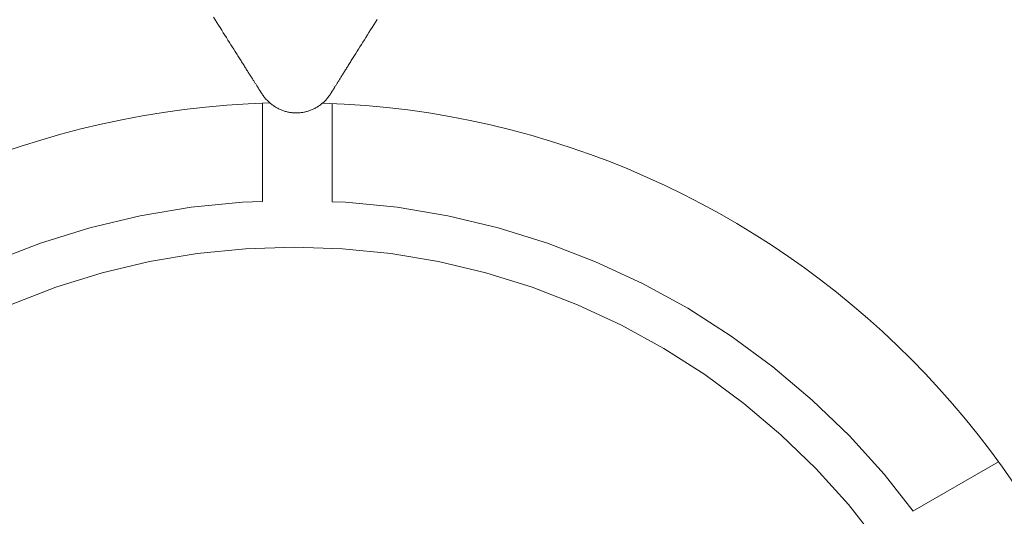
# Model space of a CAD drawing. Units: millimetres. Extents: x 2807 to 578302, y -1972 to 596964.
# Drawn here: x 4982 to 5547, y 5636 to 5921 of the extents above; entities that cross this region are included whole.
import ezdxf

# ---------------------------------------------------------------- set-up
doc = ezdxf.new("R2010")
doc.units = ezdxf.units.MM
doc.layers.add('Контур', color=7, linetype='Continuous', lineweight=15)
doc.layers.add('Подписи', color=7, linetype='Continuous', lineweight=15)

msp = doc.modelspace()

# ---------------------------------------------------------------- linework, layer by layer
at = {"layer": 'Контур'}
for p, q in [((5093.589, 5922.308), (5094.561, 5920.772)), ((5094.561, 5920.772), (5095.521, 5919.255)), ((5095.521, 5919.255), (5094.561, 5920.772)), ((5095.521, 5919.255), (5096.469, 5917.756)), ((5096.469, 5917.756), (5095.521, 5919.255)), ((5096.469, 5917.756), (5097.405, 5916.276)), ((5184.68, 5916.411), (5183.761, 5914.946)), ((5183.761, 5914.946), (5184.68, 5916.411)), ((5184.68, 5916.411), (5185.61, 5917.896)), ((5185.61, 5917.896), (5184.68, 5916.411)), ((5185.61, 5917.896), (5186.553, 5919.4)), ((5186.553, 5919.4), (5187.507, 5920.922)), ((5097.405, 5916.276), (5098.329, 5914.816)), ((5098.329, 5914.816), (5099.24, 5913.377)), ((5099.24, 5913.377), (5100.139, 5911.957)), ((5100.139, 5911.957), (5101.023, 5910.559)), ((5180.219, 5909.293), (5181.084, 5910.674)), ((5181.084, 5910.674), (5180.219, 5909.293)), ((5181.084, 5910.674), (5181.963, 5912.077)), ((5181.963, 5912.077), (5181.084, 5910.674)), ((5181.963, 5912.077), (5182.856, 5913.501)), ((5182.856, 5913.501), (5183.761, 5914.946)), ((5183.761, 5914.946), (5182.856, 5913.501)), ((5101.023, 5910.559), (5101.894, 5909.183)), ((5101.894, 5909.183), (5101.023, 5910.559)), ((5101.894, 5909.183), (5102.751, 5907.829)), ((5102.751, 5907.829), (5101.894, 5909.183)), ((5102.751, 5907.829), (5103.594, 5906.497)), ((5103.594, 5906.497), (5102.751, 5907.829)), ((5103.594, 5906.497), (5104.422, 5905.189)), ((5104.422, 5905.189), (5103.594, 5906.497)), ((5104.422, 5905.189), (5105.234, 5903.904)), ((5176.899, 5903.996), (5177.707, 5905.285)), ((5177.707, 5905.285), (5176.899, 5903.996)), ((5177.707, 5905.285), (5178.53, 5906.597)), ((5178.53, 5906.597), (5177.707, 5905.285)), ((5178.53, 5906.597), (5179.367, 5907.934)), ((5179.367, 5907.934), (5178.53, 5906.597)), ((5179.367, 5907.934), (5180.219, 5909.293)), ((5180.219, 5909.293), (5179.367, 5907.934)), ((5105.234, 5903.904), (5106.032, 5902.644)), ((5106.032, 5902.644), (5105.234, 5903.904)), ((5106.032, 5902.644), (5106.814, 5901.408)), ((5106.814, 5901.408), (5106.032, 5902.644)), ((5106.814, 5901.408), (5107.199, 5900.8)), ((5107.199, 5900.8), (5106.814, 5901.408)), ((5107.199, 5900.8), (5107.58, 5900.198)), ((5107.58, 5900.198), (5107.199, 5900.8)), ((5107.58, 5900.198), (5107.957, 5899.602)), ((5107.957, 5899.602), (5107.58, 5900.198)), ((5108.329, 5899.013), (5107.957, 5899.602)), ((5107.957, 5899.602), (5108.329, 5899.013)), ((5107.957, 5899.602), (5107.957, 5899.602)), ((5174.194, 5899.679), (5173.824, 5899.087)), ((5173.824, 5899.087), (5174.194, 5899.679)), ((5174.194, 5899.679), (5174.569, 5900.276)), ((5174.569, 5900.276), (5174.194, 5899.679)), ((5174.569, 5900.276), (5174.947, 5900.88)), ((5174.947, 5900.88), (5174.569, 5900.276)), ((5175.33, 5901.491), (5174.947, 5900.88)), ((5174.947, 5900.88), (5175.33, 5901.491)), ((5175.33, 5901.491), (5176.107, 5902.731)), ((5176.107, 5902.731), (5175.33, 5901.491)), ((5176.107, 5902.731), (5176.899, 5903.996)), ((5108.698, 5898.431), (5108.329, 5899.013)), ((5108.329, 5899.013), (5108.698, 5898.431)), ((5108.329, 5899.013), (5108.329, 5899.013)), ((5109.062, 5897.855), (5108.698, 5898.431)), ((5108.698, 5898.431), (5109.062, 5897.855)), ((5108.698, 5898.431), (5108.698, 5898.431)), ((5109.423, 5897.285), (5109.062, 5897.855)), ((5109.062, 5897.855), (5109.423, 5897.285)), ((5109.062, 5897.855), (5109.062, 5897.855)), ((5109.779, 5896.723), (5109.423, 5897.285)), ((5109.423, 5897.285), (5109.779, 5896.723)), ((5109.423, 5897.285), (5109.423, 5897.285)), ((5110.13, 5896.167), (5109.779, 5896.723)), ((5109.779, 5896.723), (5110.13, 5896.167)), ((5109.779, 5896.723), (5109.779, 5896.723)), ((5110.477, 5895.619), (5110.13, 5896.167)), ((5110.13, 5896.167), (5110.477, 5895.619)), ((5110.13, 5896.167), (5110.13, 5896.167)), ((5110.82, 5895.077), (5110.477, 5895.619)), ((5110.477, 5895.619), (5110.82, 5895.077)), ((5110.477, 5895.619), (5110.477, 5895.619)), ((5111.159, 5894.542), (5110.82, 5895.077)), ((5110.82, 5895.077), (5111.159, 5894.542)), ((5110.82, 5895.077), (5110.82, 5895.077)), ((5111.493, 5894.014), (5111.159, 5894.542)), ((5111.159, 5894.542), (5111.493, 5894.014)), ((5111.159, 5894.542), (5111.159, 5894.542)), ((5111.822, 5893.494), (5111.493, 5894.014)), ((5111.493, 5894.014), (5111.822, 5893.494)), ((5111.493, 5894.014), (5111.493, 5894.014)), ((5170.68, 5894.071), (5170.353, 5893.549)), ((5170.353, 5893.549), (5170.68, 5894.071)), ((5171.012, 5894.601), (5170.68, 5894.071)), ((5170.68, 5894.071), (5171.012, 5894.601)), ((5170.68, 5894.071), (5170.68, 5894.071)), ((5171.348, 5895.137), (5171.012, 5894.601)), ((5171.012, 5894.601), (5171.348, 5895.137)), ((5171.012, 5894.601), (5171.012, 5894.601)), ((5171.348, 5895.137), (5171.689, 5895.681)), ((5171.689, 5895.681), (5171.348, 5895.137)), ((5171.348, 5895.137), (5171.348, 5895.137)), ((5171.689, 5895.681), (5172.034, 5896.232)), ((5172.034, 5896.232), (5172.384, 5896.789)), ((5172.384, 5896.789), (5172.034, 5896.232)), ((5172.384, 5896.789), (5172.737, 5897.354)), ((5172.737, 5897.354), (5172.384, 5896.789)), ((5172.384, 5896.789), (5172.384, 5896.789)), ((5172.737, 5897.354), (5173.095, 5897.925)), ((5173.095, 5897.925), (5172.737, 5897.354)), ((5173.095, 5897.925), (5173.457, 5898.503)), ((5173.457, 5898.503), (5173.095, 5897.925)), ((5173.824, 5899.087), (5173.457, 5898.503)), ((5173.457, 5898.503), (5173.824, 5899.087)), ((5112.147, 5892.98), (5111.822, 5893.494)), ((5111.822, 5893.494), (5112.147, 5892.98)), ((5111.822, 5893.494), (5111.822, 5893.494)), ((5112.467, 5892.474), (5112.147, 5892.98)), ((5112.147, 5892.98), (5112.467, 5892.474)), ((5112.147, 5892.98), (5112.147, 5892.98)), ((5112.783, 5891.975), (5112.467, 5892.474)), ((5112.467, 5892.474), (5112.783, 5891.975)), ((5112.467, 5892.474), (5112.467, 5892.474)), ((5113.094, 5891.484), (5112.783, 5891.975)), ((5112.783, 5891.975), (5113.094, 5891.484)), ((5112.783, 5891.975), (5112.783, 5891.975)), ((5113.4, 5891), (5113.094, 5891.484)), ((5113.094, 5891.484), (5113.4, 5891)), ((5113.094, 5891.484), (5113.094, 5891.484)), ((5113.702, 5890.523), (5113.4, 5891)), ((5113.4, 5891), (5113.702, 5890.523)), ((5113.4, 5891), (5113.4, 5891)), ((5113.998, 5890.054), (5113.702, 5890.523)), ((5113.702, 5890.523), (5113.998, 5890.054)), ((5113.702, 5890.523), (5113.702, 5890.523)), ((5114.29, 5889.593), (5113.998, 5890.054)), ((5113.998, 5890.054), (5114.29, 5889.593)), ((5113.998, 5890.054), (5113.998, 5890.054)), ((5114.577, 5889.14), (5114.29, 5889.593)), ((5114.29, 5889.593), (5114.577, 5889.14)), ((5114.29, 5889.593), (5114.29, 5889.593)), ((5114.859, 5888.694), (5114.577, 5889.14)), ((5114.577, 5889.14), (5114.859, 5888.694)), ((5114.577, 5889.14), (5114.577, 5889.14)), ((5115.136, 5888.256), (5114.859, 5888.694)), ((5114.859, 5888.694), (5115.136, 5888.256)), ((5114.859, 5888.694), (5114.859, 5888.694)), ((5115.409, 5887.826), (5115.136, 5888.256)), ((5115.136, 5888.256), (5115.409, 5887.826)), ((5115.136, 5888.256), (5115.136, 5888.256)), ((5167.059, 5888.293), (5166.789, 5887.861)), ((5166.789, 5887.861), (5167.059, 5888.293)), ((5167.334, 5888.732), (5167.059, 5888.293)), ((5167.059, 5888.293), (5167.334, 5888.732)), ((5167.059, 5888.293), (5167.059, 5888.293)), ((5167.615, 5889.179), (5167.334, 5888.732)), ((5167.334, 5888.732), (5167.615, 5889.179)), ((5167.334, 5888.732), (5167.334, 5888.732)), ((5167.9, 5889.635), (5167.615, 5889.179)), ((5167.615, 5889.179), (5167.9, 5889.635)), ((5167.615, 5889.179), (5167.615, 5889.179)), ((5168.19, 5890.097), (5167.9, 5889.635)), ((5167.9, 5889.635), (5168.19, 5890.097)), ((5167.9, 5889.635), (5167.9, 5889.635)), ((5168.485, 5890.568), (5168.19, 5890.097)), ((5168.19, 5890.097), (5168.485, 5890.568)), ((5168.19, 5890.097), (5168.19, 5890.097)), ((5168.785, 5891.046), (5168.485, 5890.568)), ((5168.485, 5890.568), (5168.785, 5891.046)), ((5168.485, 5890.568), (5168.485, 5890.568)), ((5169.089, 5891.532), (5168.785, 5891.046)), ((5168.785, 5891.046), (5169.089, 5891.532)), ((5168.785, 5891.046), (5168.785, 5891.046)), ((5169.398, 5892.025), (5169.089, 5891.532)), ((5169.089, 5891.532), (5169.398, 5892.025)), ((5169.089, 5891.532), (5169.089, 5891.532)), ((5169.712, 5892.525), (5169.398, 5892.025)), ((5169.398, 5892.025), (5169.712, 5892.525)), ((5169.398, 5892.025), (5169.398, 5892.025)), ((5170.03, 5893.033), (5169.712, 5892.525)), ((5169.712, 5892.525), (5170.03, 5893.033)), ((5169.712, 5892.525), (5169.712, 5892.525)), ((5170.353, 5893.549), (5170.03, 5893.033)), ((5170.03, 5893.033), (5170.353, 5893.549)), ((5170.03, 5893.033), (5170.03, 5893.033)), ((5170.353, 5893.549), (5170.353, 5893.549)), ((5115.676, 5887.404), (5115.409, 5887.826)), ((5115.409, 5887.826), (5115.676, 5887.404)), ((5115.409, 5887.826), (5115.409, 5887.826)), ((5115.938, 5886.99), (5115.676, 5887.404)), ((5115.676, 5887.404), (5115.938, 5886.99)), ((5115.676, 5887.404), (5115.676, 5887.404)), ((5116.195, 5886.584), (5115.938, 5886.99)), ((5115.938, 5886.99), (5116.195, 5886.584)), ((5115.938, 5886.99), (5115.938, 5886.99)), ((5116.446, 5886.186), (5116.195, 5886.584)), ((5116.195, 5886.584), (5116.446, 5886.186)), ((5116.195, 5886.584), (5116.195, 5886.584)), ((5116.693, 5885.796), (5116.446, 5886.186)), ((5116.446, 5886.186), (5116.693, 5885.796)), ((5116.446, 5886.186), (5116.446, 5886.186)), ((5116.934, 5885.415), (5116.693, 5885.796)), ((5116.693, 5885.796), (5116.934, 5885.415)), ((5116.693, 5885.796), (5116.693, 5885.796)), ((5117.17, 5885.042), (5116.934, 5885.415)), ((5116.934, 5885.415), (5117.17, 5885.042)), ((5116.934, 5885.415), (5116.934, 5885.415)), ((5117.401, 5884.677), (5117.17, 5885.042)), ((5117.17, 5885.042), (5117.401, 5884.677)), ((5117.17, 5885.042), (5117.17, 5885.042)), ((5117.626, 5884.321), (5117.401, 5884.677)), ((5117.401, 5884.677), (5117.626, 5884.321)), ((5117.401, 5884.677), (5117.401, 5884.677)), ((5117.846, 5883.973), (5117.626, 5884.321)), ((5117.626, 5884.321), (5117.846, 5883.973)), ((5117.626, 5884.321), (5117.626, 5884.321)), ((5118.061, 5883.635), (5117.846, 5883.973)), ((5117.846, 5883.973), (5118.061, 5883.635)), ((5117.846, 5883.973), (5117.846, 5883.973)), ((5118.27, 5883.304), (5118.061, 5883.635)), ((5118.061, 5883.635), (5118.27, 5883.304)), ((5118.061, 5883.635), (5118.061, 5883.635)), ((5118.473, 5882.983), (5118.27, 5883.304)), ((5118.27, 5883.304), (5118.473, 5882.983)), ((5118.27, 5883.304), (5118.27, 5883.304)), ((5118.671, 5882.67), (5118.473, 5882.983)), ((5118.473, 5882.983), (5118.671, 5882.67)), ((5118.473, 5882.983), (5118.473, 5882.983)), ((5118.864, 5882.366), (5118.671, 5882.67)), ((5118.671, 5882.67), (5118.864, 5882.366)), ((5118.671, 5882.67), (5118.671, 5882.67)), ((5163.546, 5882.687), (5163.355, 5882.382)), ((5163.355, 5882.382), (5163.546, 5882.687)), ((5163.743, 5883.001), (5163.546, 5882.687)), ((5163.546, 5882.687), (5163.743, 5883.001)), ((5163.546, 5882.687), (5163.546, 5882.687)), ((5163.945, 5883.324), (5163.743, 5883.001)), ((5163.743, 5883.001), (5163.945, 5883.324)), ((5163.743, 5883.001), (5163.743, 5883.001)), ((5164.153, 5883.655), (5163.945, 5883.324)), ((5163.945, 5883.324), (5164.153, 5883.655)), ((5163.945, 5883.324), (5163.945, 5883.324)), ((5164.366, 5883.995), (5164.153, 5883.655)), ((5164.153, 5883.655), (5164.366, 5883.995)), ((5164.153, 5883.655), (5164.153, 5883.655)), ((5164.585, 5884.344), (5164.366, 5883.995)), ((5164.366, 5883.995), (5164.585, 5884.344)), ((5164.366, 5883.995), (5164.366, 5883.995)), ((5164.809, 5884.702), (5164.585, 5884.344)), ((5164.585, 5884.344), (5164.809, 5884.702)), ((5164.585, 5884.344), (5164.585, 5884.344)), ((5165.038, 5885.067), (5164.809, 5884.702)), ((5164.809, 5884.702), (5165.038, 5885.067)), ((5164.809, 5884.702), (5164.809, 5884.702)), ((5165.272, 5885.442), (5165.038, 5885.067)), ((5165.038, 5885.067), (5165.272, 5885.442)), ((5165.038, 5885.067), (5165.038, 5885.067)), ((5165.512, 5885.824), (5165.272, 5885.442)), ((5165.272, 5885.442), (5165.512, 5885.824)), ((5165.272, 5885.442), (5165.272, 5885.442)), ((5165.757, 5886.215), (5165.512, 5885.824)), ((5165.512, 5885.824), (5165.757, 5886.215)), ((5165.512, 5885.824), (5165.512, 5885.824)), ((5166.007, 5886.615), (5165.757, 5886.215)), ((5165.757, 5886.215), (5166.007, 5886.615)), ((5165.757, 5886.215), (5165.757, 5886.215)), ((5166.263, 5887.022), (5166.007, 5886.615)), ((5166.007, 5886.615), (5166.263, 5887.022)), ((5166.007, 5886.615), (5166.007, 5886.615)), ((5166.523, 5887.438), (5166.263, 5887.022)), ((5166.263, 5887.022), (5166.523, 5887.438)), ((5166.263, 5887.022), (5166.263, 5887.022)), ((5166.789, 5887.861), (5166.523, 5887.438)), ((5166.523, 5887.438), (5166.789, 5887.861)), ((5166.523, 5887.438), (5166.523, 5887.438)), ((5166.789, 5887.861), (5166.789, 5887.861)), ((5119.05, 5882.071), (5118.864, 5882.366)), ((5118.864, 5882.366), (5119.05, 5882.071)), ((5118.864, 5882.366), (5118.864, 5882.366)), ((5119.231, 5881.784), (5119.05, 5882.071)), ((5119.05, 5882.071), (5119.231, 5881.784)), ((5119.05, 5882.071), (5119.05, 5882.071)), ((5119.407, 5881.507), (5119.231, 5881.784)), ((5119.231, 5881.784), (5119.407, 5881.507)), ((5119.231, 5881.784), (5119.231, 5881.784)), ((5119.576, 5881.239), (5119.407, 5881.507)), ((5119.407, 5881.507), (5119.576, 5881.239)), ((5119.407, 5881.507), (5119.407, 5881.507)), ((5119.74, 5880.981), (5119.576, 5881.239)), ((5119.576, 5881.239), (5119.74, 5880.981)), ((5119.576, 5881.239), (5119.576, 5881.239)), ((5119.898, 5880.731), (5119.74, 5880.981)), ((5119.74, 5880.981), (5119.898, 5880.731)), ((5119.74, 5880.981), (5119.74, 5880.981)), ((5120.05, 5880.491), (5119.898, 5880.731)), ((5119.898, 5880.731), (5120.05, 5880.491)), ((5119.898, 5880.731), (5119.898, 5880.731)), ((5120.196, 5880.26), (5120.05, 5880.491)), ((5120.05, 5880.491), (5120.196, 5880.26)), ((5120.05, 5880.491), (5120.05, 5880.491)), ((5120.336, 5880.038), (5120.196, 5880.26)), ((5120.196, 5880.26), (5120.336, 5880.038)), ((5120.196, 5880.26), (5120.196, 5880.26)), ((5120.47, 5879.826), (5120.336, 5880.038)), ((5120.336, 5880.038), (5120.47, 5879.826)), ((5120.336, 5880.038), (5120.336, 5880.038)), ((5120.599, 5879.624), (5120.47, 5879.826)), ((5120.47, 5879.826), (5120.599, 5879.624)), ((5120.47, 5879.826), (5120.47, 5879.826)), ((5120.721, 5879.431), (5120.599, 5879.624)), ((5120.599, 5879.624), (5120.721, 5879.431)), ((5120.599, 5879.624), (5120.599, 5879.624)), ((5120.836, 5879.248), (5120.721, 5879.431)), ((5120.721, 5879.431), (5120.836, 5879.248)), ((5120.721, 5879.431), (5120.721, 5879.431)), ((5120.946, 5879.074), (5120.836, 5879.248)), ((5120.836, 5879.248), (5120.946, 5879.074)), ((5120.836, 5879.248), (5120.836, 5879.248)), ((5121.05, 5878.911), (5120.946, 5879.074)), ((5120.946, 5879.074), (5121.05, 5878.911)), ((5120.946, 5879.074), (5120.946, 5879.074)), ((5121.147, 5878.757), (5121.05, 5878.911)), ((5121.05, 5878.911), (5121.147, 5878.757)), ((5121.05, 5878.911), (5121.05, 5878.911)), ((5121.238, 5878.613), (5121.147, 5878.757)), ((5121.147, 5878.757), (5121.238, 5878.613)), ((5121.147, 5878.757), (5121.147, 5878.757)), ((5121.323, 5878.479), (5121.238, 5878.613)), ((5121.238, 5878.613), (5121.323, 5878.479)), ((5121.238, 5878.613), (5121.238, 5878.613)), ((5121.401, 5878.356), (5121.323, 5878.479)), ((5121.323, 5878.479), (5121.401, 5878.356)), ((5121.323, 5878.479), (5121.323, 5878.479)), ((5121.473, 5878.242), (5121.401, 5878.356)), ((5121.401, 5878.356), (5121.473, 5878.242)), ((5121.401, 5878.356), (5121.401, 5878.356)), ((5121.539, 5878.138), (5121.473, 5878.242)), ((5121.473, 5878.242), (5121.539, 5878.138)), ((5121.473, 5878.242), (5121.473, 5878.242)), ((5121.598, 5878.045), (5121.539, 5878.138)), ((5121.539, 5878.138), (5121.598, 5878.045)), ((5121.539, 5878.138), (5121.539, 5878.138)), ((5121.65, 5877.962), (5121.598, 5878.045)), ((5121.598, 5878.045), (5121.65, 5877.962)), ((5121.598, 5878.045), (5121.598, 5878.045)), ((5121.696, 5877.89), (5121.65, 5877.962)), ((5121.65, 5877.962), (5121.696, 5877.89)), ((5121.65, 5877.962), (5121.65, 5877.962)), ((5121.735, 5877.827), (5121.696, 5877.89)), ((5121.696, 5877.89), (5121.735, 5877.827)), ((5121.696, 5877.89), (5121.696, 5877.89)), ((5121.768, 5877.776), (5121.735, 5877.827)), ((5121.735, 5877.827), (5121.768, 5877.776)), ((5121.735, 5877.827), (5121.735, 5877.827)), ((5121.794, 5877.735), (5121.768, 5877.776)), ((5121.768, 5877.776), (5121.794, 5877.735)), ((5121.768, 5877.776), (5121.768, 5877.776)), ((5121.813, 5877.704), (5121.794, 5877.735)), ((5121.794, 5877.735), (5121.813, 5877.704)), ((5121.794, 5877.735), (5121.794, 5877.735)), ((5121.831, 5877.675), (5121.813, 5877.704)), ((5121.813, 5877.704), (5121.831, 5877.675)), ((5121.813, 5877.704), (5121.813, 5877.704)), ((5121.891, 5877.592), (5121.831, 5877.675)), ((5121.831, 5877.675), (5121.891, 5877.592)), ((5121.831, 5877.675), (5121.831, 5877.675)), ((5122.069, 5877.347), (5121.891, 5877.592)), ((5121.891, 5877.592), (5122.069, 5877.347)), ((5121.891, 5877.592), (5121.891, 5877.592)), ((5122.431, 5876.866), (5122.069, 5877.347)), ((5122.069, 5877.347), (5122.431, 5876.866)), ((5122.069, 5877.347), (5122.069, 5877.347)), ((5122.801, 5876.397), (5122.431, 5876.866)), ((5122.431, 5876.866), (5122.801, 5876.397)), ((5122.431, 5876.866), (5122.431, 5876.866)), ((5159.852, 5876.903), (5159.509, 5876.454)), ((5159.509, 5876.454), (5159.852, 5876.903)), ((5160.186, 5877.363), (5159.852, 5876.903)), ((5159.852, 5876.903), (5160.186, 5877.363)), ((5159.852, 5876.903), (5159.852, 5876.903)), ((5160.351, 5877.596), (5160.186, 5877.363)), ((5160.186, 5877.363), (5160.351, 5877.596)), ((5160.186, 5877.363), (5160.186, 5877.363)), ((5160.392, 5877.655), (5160.351, 5877.596)), ((5160.351, 5877.596), (5160.392, 5877.655)), ((5160.351, 5877.596), (5160.351, 5877.596)), ((5160.411, 5877.685), (5160.392, 5877.655)), ((5160.392, 5877.655), (5160.411, 5877.685)), ((5160.392, 5877.655), (5160.392, 5877.655)), ((5160.443, 5877.735), (5160.411, 5877.685)), ((5160.411, 5877.685), (5160.443, 5877.735)), ((5160.411, 5877.685), (5160.411, 5877.685)), ((5160.469, 5877.776), (5160.443, 5877.735)), ((5160.443, 5877.735), (5160.469, 5877.776)), ((5160.443, 5877.735), (5160.443, 5877.735)), ((5160.501, 5877.828), (5160.469, 5877.776)), ((5160.469, 5877.776), (5160.501, 5877.828)), ((5160.469, 5877.776), (5160.469, 5877.776)), ((5160.54, 5877.89), (5160.501, 5877.828)), ((5160.501, 5877.828), (5160.54, 5877.89)), ((5160.501, 5877.828), (5160.501, 5877.828)), ((5160.586, 5877.963), (5160.54, 5877.89)), ((5160.54, 5877.89), (5160.586, 5877.963)), ((5160.54, 5877.89), (5160.54, 5877.89)), ((5160.638, 5878.046), (5160.586, 5877.963)), ((5160.586, 5877.963), (5160.638, 5878.046)), ((5160.586, 5877.963), (5160.586, 5877.963)), ((5160.697, 5878.14), (5160.638, 5878.046)), ((5160.638, 5878.046), (5160.697, 5878.14)), ((5160.638, 5878.046), (5160.638, 5878.046)), ((5160.762, 5878.244), (5160.697, 5878.14)), ((5160.697, 5878.14), (5160.762, 5878.244)), ((5160.697, 5878.14), (5160.697, 5878.14)), ((5160.833, 5878.358), (5160.762, 5878.244)), ((5160.762, 5878.244), (5160.833, 5878.358)), ((5160.762, 5878.244), (5160.762, 5878.244)), ((5160.911, 5878.482), (5160.833, 5878.358)), ((5160.833, 5878.358), (5160.911, 5878.482)), ((5160.833, 5878.358), (5160.833, 5878.358)), ((5160.995, 5878.616), (5160.911, 5878.482)), ((5160.911, 5878.482), (5160.995, 5878.616)), ((5160.911, 5878.482), (5160.911, 5878.482)), ((5161.086, 5878.761), (5160.995, 5878.616)), ((5160.995, 5878.616), (5161.086, 5878.761)), ((5160.995, 5878.616), (5160.995, 5878.616)), ((5161.182, 5878.915), (5161.086, 5878.761)), ((5161.086, 5878.761), (5161.182, 5878.915)), ((5161.086, 5878.761), (5161.086, 5878.761)), ((5161.285, 5879.079), (5161.182, 5878.915)), ((5161.182, 5878.915), (5161.285, 5879.079)), ((5161.182, 5878.915), (5161.182, 5878.915)), ((5161.394, 5879.253), (5161.285, 5879.079)), ((5161.285, 5879.079), (5161.394, 5879.253)), ((5161.285, 5879.079), (5161.285, 5879.079)), ((5161.51, 5879.437), (5161.394, 5879.253)), ((5161.394, 5879.253), (5161.51, 5879.437)), ((5161.394, 5879.253), (5161.394, 5879.253)), ((5161.631, 5879.631), (5161.51, 5879.437)), ((5161.51, 5879.437), (5161.631, 5879.631)), ((5161.51, 5879.437), (5161.51, 5879.437)), ((5161.758, 5879.834), (5161.631, 5879.631)), ((5161.631, 5879.631), (5161.758, 5879.834)), ((5161.631, 5879.631), (5161.631, 5879.631)), ((5161.892, 5880.047), (5161.758, 5879.834)), ((5161.758, 5879.834), (5161.892, 5880.047)), ((5161.758, 5879.834), (5161.758, 5879.834)), ((5162.031, 5880.269), (5161.892, 5880.047)), ((5161.892, 5880.047), (5162.031, 5880.269)), ((5161.892, 5880.047), (5161.892, 5880.047)), ((5162.176, 5880.501), (5162.031, 5880.269)), ((5162.031, 5880.269), (5162.176, 5880.501)), ((5162.031, 5880.269), (5162.031, 5880.269)), ((5162.327, 5880.742), (5162.176, 5880.501)), ((5162.176, 5880.501), (5162.327, 5880.742)), ((5162.176, 5880.501), (5162.176, 5880.501)), ((5162.484, 5880.992), (5162.327, 5880.742)), ((5162.327, 5880.742), (5162.484, 5880.992)), ((5162.327, 5880.742), (5162.327, 5880.742)), ((5162.647, 5881.252), (5162.484, 5880.992)), ((5162.484, 5880.992), (5162.647, 5881.252)), ((5162.484, 5880.992), (5162.484, 5880.992)), ((5162.815, 5881.521), (5162.647, 5881.252)), ((5162.647, 5881.252), (5162.815, 5881.521)), ((5162.647, 5881.252), (5162.647, 5881.252)), ((5162.99, 5881.799), (5162.815, 5881.521)), ((5162.815, 5881.521), (5162.99, 5881.799)), ((5162.815, 5881.521), (5162.815, 5881.521)), ((5163.169, 5882.086), (5162.99, 5881.799)), ((5162.99, 5881.799), (5163.169, 5882.086)), ((5162.99, 5881.799), (5162.99, 5881.799)), ((5163.169, 5882.086), (5163.355, 5882.382)), ((5163.169, 5882.086), (5163.169, 5882.086)), ((5163.355, 5882.382), (5163.169, 5882.086)), ((5163.355, 5882.382), (5163.355, 5882.382)), ((5121.772, 5816.468), (5121.772, 5872.963)), ((5123.177, 5875.941), (5122.801, 5876.397)), ((5122.801, 5876.397), (5123.177, 5875.941)), ((5122.801, 5876.397), (5122.801, 5876.397)), ((5123.56, 5875.496), (5123.177, 5875.941)), ((5123.177, 5875.941), (5123.56, 5875.496)), ((5123.177, 5875.941), (5123.177, 5875.941)), ((5123.951, 5875.063), (5123.56, 5875.496)), ((5123.56, 5875.496), (5123.951, 5875.063)), ((5123.56, 5875.496), (5123.56, 5875.496)), ((5124.347, 5874.642), (5123.951, 5875.063)), ((5123.951, 5875.063), (5124.347, 5874.642)), ((5123.951, 5875.063), (5123.951, 5875.063)), ((5124.75, 5874.234), (5124.347, 5874.642)), ((5124.347, 5874.642), (5124.75, 5874.234)), ((5124.347, 5874.642), (5124.347, 5874.642)), ((5125.159, 5873.837), (5124.75, 5874.234)), ((5124.75, 5874.234), (5125.159, 5873.837)), ((5124.75, 5874.234), (5124.75, 5874.234)), ((5125.575, 5873.453), (5125.159, 5873.837)), ((5125.159, 5873.837), (5125.575, 5873.453)), ((5125.159, 5873.837), (5125.159, 5873.837)), ((5125.995, 5873.08), (5125.575, 5873.453)), ((5125.575, 5873.453), (5125.995, 5873.08)), ((5125.575, 5873.453), (5125.575, 5873.453)), ((5126.422, 5872.719), (5125.995, 5873.08)), ((5125.995, 5873.08), (5126.422, 5872.719)), ((5125.995, 5873.08), (5125.995, 5873.08)), ((5126.854, 5872.37), (5126.422, 5872.719)), ((5126.422, 5872.719), (5126.854, 5872.37)), ((5126.422, 5872.719), (5126.422, 5872.719)), ((5127.291, 5872.034), (5126.854, 5872.37)), ((5126.854, 5872.37), (5127.291, 5872.034)), ((5126.854, 5872.37), (5126.854, 5872.37)), ((5127.734, 5871.709), (5127.291, 5872.034)), ((5127.291, 5872.034), (5127.734, 5871.709)), ((5127.291, 5872.034), (5127.291, 5872.034)), ((5128.181, 5871.396), (5127.734, 5871.709)), ((5127.734, 5871.709), (5128.181, 5871.396)), ((5127.734, 5871.709), (5127.734, 5871.709)), ((5128.633, 5871.094), (5128.181, 5871.396)), ((5128.181, 5871.396), (5128.633, 5871.094)), ((5128.181, 5871.396), (5128.181, 5871.396)), ((5153.979, 5871.286), (5153.539, 5870.998)), ((5153.539, 5870.998), (5153.979, 5871.286)), ((5154.413, 5871.585), (5153.979, 5871.286)), ((5153.979, 5871.286), (5154.413, 5871.585)), ((5153.979, 5871.286), (5153.979, 5871.286)), ((5154.843, 5871.896), (5154.413, 5871.585)), ((5154.413, 5871.585), (5154.843, 5871.896)), ((5154.413, 5871.585), (5154.413, 5871.585)), ((5155.266, 5872.217), (5154.843, 5871.896)), ((5154.843, 5871.896), (5155.266, 5872.217)), ((5154.843, 5871.896), (5154.843, 5871.896)), ((5155.684, 5872.548), (5155.266, 5872.217)), ((5155.266, 5872.217), (5155.684, 5872.548)), ((5155.266, 5872.217), (5155.266, 5872.217)), ((5156.096, 5872.891), (5155.684, 5872.548)), ((5155.684, 5872.548), (5156.096, 5872.891)), ((5155.684, 5872.548), (5155.684, 5872.548)), ((5156.502, 5873.244), (5156.096, 5872.891)), ((5156.096, 5872.891), (5156.502, 5873.244)), ((5156.096, 5872.891), (5156.096, 5872.891)), ((5156.902, 5873.608), (5156.502, 5873.244)), ((5156.502, 5873.244), (5156.902, 5873.608)), ((5156.502, 5873.244), (5156.502, 5873.244)), ((5157.295, 5873.983), (5156.902, 5873.608)), ((5156.902, 5873.608), (5157.295, 5873.983)), ((5156.902, 5873.608), (5156.902, 5873.608)), ((5157.682, 5874.368), (5157.295, 5873.983)), ((5157.295, 5873.983), (5157.682, 5874.368)), ((5157.295, 5873.983), (5157.295, 5873.983)), ((5158.061, 5874.764), (5157.682, 5874.368)), ((5157.682, 5874.368), (5158.061, 5874.764)), ((5157.682, 5874.368), (5157.682, 5874.368)), ((5158.434, 5875.171), (5158.061, 5874.764)), ((5158.061, 5874.764), (5158.434, 5875.171)), ((5158.061, 5874.764), (5158.061, 5874.764)), ((5158.8, 5875.588), (5158.434, 5875.171)), ((5158.434, 5875.171), (5158.8, 5875.588)), ((5158.434, 5875.171), (5158.434, 5875.171)), ((5159.158, 5876.016), (5158.8, 5875.588)), ((5158.8, 5875.588), (5159.158, 5876.016)), ((5158.8, 5875.588), (5158.8, 5875.588)), ((5159.509, 5876.454), (5159.158, 5876.016)), ((5159.158, 5876.016), (5159.509, 5876.454)), ((5159.158, 5876.016), (5159.158, 5876.016)), ((5159.509, 5876.454), (5159.509, 5876.454)), ((5161.772, 5816.34), (5161.772, 5872.809)), ((5129.089, 5870.805), (5128.633, 5871.094)), ((5128.633, 5871.094), (5129.089, 5870.805)), ((5128.633, 5871.094), (5128.633, 5871.094)), ((5129.549, 5870.527), (5129.089, 5870.805)), ((5129.089, 5870.805), (5129.549, 5870.527)), ((5129.089, 5870.805), (5129.089, 5870.805)), ((5130.014, 5870.262), (5129.549, 5870.527)), ((5129.549, 5870.527), (5130.014, 5870.262)), ((5129.549, 5870.527), (5129.549, 5870.527)), ((5130.483, 5870.008), (5130.014, 5870.262)), ((5130.014, 5870.262), (5130.483, 5870.008)), ((5130.014, 5870.262), (5130.014, 5870.262)), ((5130.955, 5869.765), (5130.483, 5870.008)), ((5130.483, 5870.008), (5130.955, 5869.765)), ((5130.483, 5870.008), (5130.483, 5870.008)), ((5131.431, 5869.535), (5130.955, 5869.765)), ((5130.955, 5869.765), (5131.431, 5869.535)), ((5130.955, 5869.765), (5130.955, 5869.765)), ((5131.911, 5869.316), (5131.431, 5869.535)), ((5131.431, 5869.535), (5131.911, 5869.316)), ((5131.431, 5869.535), (5131.431, 5869.535)), ((5132.394, 5869.109), (5131.911, 5869.316)), ((5131.911, 5869.316), (5132.394, 5869.109)), ((5131.911, 5869.316), (5131.911, 5869.316)), ((5132.394, 5869.109), (5132.879, 5868.913)), ((5132.879, 5868.913), (5132.394, 5869.109)), ((5132.879, 5868.913), (5132.394, 5869.109)), ((5132.394, 5869.109), (5132.394, 5869.109)), ((5133.368, 5868.73), (5132.879, 5868.913)), ((5132.879, 5868.913), (5133.368, 5868.73)), ((5132.879, 5868.913), (5132.879, 5868.913)), ((5133.859, 5868.558), (5133.368, 5868.73)), ((5133.368, 5868.73), (5133.859, 5868.558)), ((5133.368, 5868.73), (5133.368, 5868.73)), ((5134.352, 5868.397), (5133.859, 5868.558)), ((5133.859, 5868.558), (5134.352, 5868.397)), ((5133.859, 5868.558), (5133.859, 5868.558)), ((5134.352, 5868.397), (5134.848, 5868.248)), ((5134.848, 5868.248), (5135.346, 5868.111)), ((5135.346, 5868.111), (5135.846, 5867.985)), ((5135.846, 5867.985), (5136.347, 5867.871)), ((5136.347, 5867.871), (5136.85, 5867.768)), ((5136.85, 5867.768), (5137.355, 5867.677)), ((5137.355, 5867.677), (5137.86, 5867.598)), ((5137.86, 5867.598), (5138.367, 5867.529)), ((5138.367, 5867.529), (5138.874, 5867.473)), ((5138.874, 5867.473), (5139.382, 5867.427)), ((5139.382, 5867.427), (5139.891, 5867.393)), ((5139.891, 5867.393), (5140.399, 5867.371)), ((5140.399, 5867.371), (5140.908, 5867.36)), ((5140.908, 5867.36), (5141.416, 5867.36)), ((5141.416, 5867.36), (5141.924, 5867.371)), ((5141.924, 5867.371), (5142.432, 5867.394)), ((5142.432, 5867.394), (5142.939, 5867.428)), ((5142.939, 5867.428), (5143.445, 5867.474)), ((5143.445, 5867.474), (5143.95, 5867.53)), ((5143.95, 5867.53), (5144.454, 5867.598)), ((5144.454, 5867.598), (5144.956, 5867.677)), ((5144.956, 5867.677), (5145.457, 5867.768)), ((5145.457, 5867.768), (5145.956, 5867.869)), ((5145.956, 5867.869), (5146.452, 5867.982)), ((5146.452, 5867.982), (5146.947, 5868.106)), ((5146.947, 5868.106), (5147.439, 5868.241)), ((5147.439, 5868.241), (5147.929, 5868.387)), ((5147.929, 5868.387), (5148.416, 5868.544)), ((5148.416, 5868.544), (5148.9, 5868.712)), ((5148.9, 5868.712), (5148.416, 5868.544)), ((5149.381, 5868.891), (5148.9, 5868.712)), ((5148.9, 5868.712), (5149.381, 5868.891)), ((5148.9, 5868.712), (5148.9, 5868.712)), ((5149.859, 5869.081), (5149.381, 5868.891)), ((5149.381, 5868.891), (5149.859, 5869.081)), ((5149.381, 5868.891), (5149.381, 5868.891)), ((5150.333, 5869.283), (5149.859, 5869.081)), ((5149.859, 5869.081), (5150.333, 5869.283)), ((5149.859, 5869.081), (5149.859, 5869.081)), ((5150.804, 5869.495), (5150.333, 5869.283)), ((5150.333, 5869.283), (5150.804, 5869.495)), ((5150.333, 5869.283), (5150.333, 5869.283)), ((5151.27, 5869.718), (5150.804, 5869.495)), ((5150.804, 5869.495), (5151.27, 5869.718)), ((5150.804, 5869.495), (5150.804, 5869.495)), ((5151.733, 5869.952), (5151.27, 5869.718)), ((5151.27, 5869.718), (5151.733, 5869.952)), ((5151.27, 5869.718), (5151.27, 5869.718)), ((5152.191, 5870.197), (5151.733, 5869.952)), ((5151.733, 5869.952), (5152.191, 5870.197)), ((5151.733, 5869.952), (5151.733, 5869.952)), ((5152.645, 5870.453), (5152.191, 5870.197)), ((5152.191, 5870.197), (5152.645, 5870.453)), ((5152.191, 5870.197), (5152.191, 5870.197)), ((5153.095, 5870.72), (5152.645, 5870.453)), ((5152.645, 5870.453), (5153.095, 5870.72)), ((5152.645, 5870.453), (5152.645, 5870.453)), ((5153.539, 5870.998), (5153.095, 5870.72)), ((5153.095, 5870.72), (5153.539, 5870.998)), ((5153.095, 5870.72), (5153.095, 5870.72)), ((5153.539, 5870.998), (5153.539, 5870.998)), ((5080.756, 5813.197), (5110.24, 5816.163)), ((5121.772, 5816.549), (5110.24, 5816.163)), ((5161.772, 5816.421), (5169.472, 5816.163)), ((5169.472, 5816.163), (5198.955, 5813.197)), ((5051.537, 5808.268), (5080.756, 5813.197)), ((5198.955, 5813.197), (5228.175, 5808.268)), ((5022.711, 5801.399), (5051.537, 5808.268)), ((5228.175, 5808.268), (5257, 5801.399)), ((4994.409, 5792.619), (5022.711, 5801.399)), ((5257, 5801.399), (5285.302, 5792.62)), ((4966.757, 5781.969), (4994.409, 5792.619)), ((5285.302, 5792.62), (5312.954, 5781.969)), ((5056.875, 5782.005), (5084.328, 5786.636)), ((5084.328, 5786.636), (5112.03, 5789.423)), ((5139.856, 5790.353), (5112.03, 5789.423)), ((5139.856, 5790.353), (5167.682, 5789.423)), ((5167.682, 5789.423), (5195.383, 5786.636)), ((5195.383, 5786.636), (5222.837, 5782.005)), ((5029.792, 5775.551), (5056.875, 5782.005)), ((5222.837, 5782.005), (5249.92, 5775.551)), ((5312.954, 5781.969), (5339.834, 5769.496)), ((5003.2, 5767.302), (5029.792, 5775.551)), ((5249.92, 5775.551), (5276.511, 5767.302)), ((5339.834, 5769.496), (5365.82, 5755.255)), ((4977.219, 5757.296), (5003.2, 5767.302)), ((5276.511, 5767.302), (5302.492, 5757.296)), ((5302.492, 5757.296), (5327.747, 5745.577)), ((5365.82, 5755.255), (5390.797, 5739.311)), ((5327.747, 5745.577), (5352.162, 5732.197)), ((5390.797, 5739.311), (5414.653, 5721.733)), ((5352.162, 5732.197), (5375.629, 5717.216)), ((5414.653, 5721.733), (5437.282, 5702.602)), ((5375.629, 5717.216), (5398.044, 5700.701)), ((5437.282, 5702.602), (5458.582, 5682.002)), ((5398.044, 5700.701), (5419.305, 5682.725)), ((5419.305, 5682.725), (5439.318, 5663.37)), ((5458.582, 5682.002), (5478.459, 5660.025)), ((5439.318, 5663.37), (5457.993, 5642.722)), ((5495.055, 5638.878), (5544.114, 5667.203)), ((5478.459, 5660.025), (5495.126, 5638.919)), ((5457.993, 5642.722), (5475.248, 5620.872))]:
    msp.add_line(p, q, dxfattribs=at)
at = {"layer": 'Подписи', "ltscale": 600}
msp.add_circle((5139.856, 5373.753), 2333.347, dxfattribs=at)
for radius, start, end in [(749.537, 101.762325, 168.103412), (749.537, 11.891173, 78.081231), (499.537, 91.59224, 178.52044), (499.537, 1.51841, 88.1197)]:
    msp.add_arc((5139.856, 5373.753), radius, start, end, dxfattribs=at)

doc.saveas('drawing.dxf')
